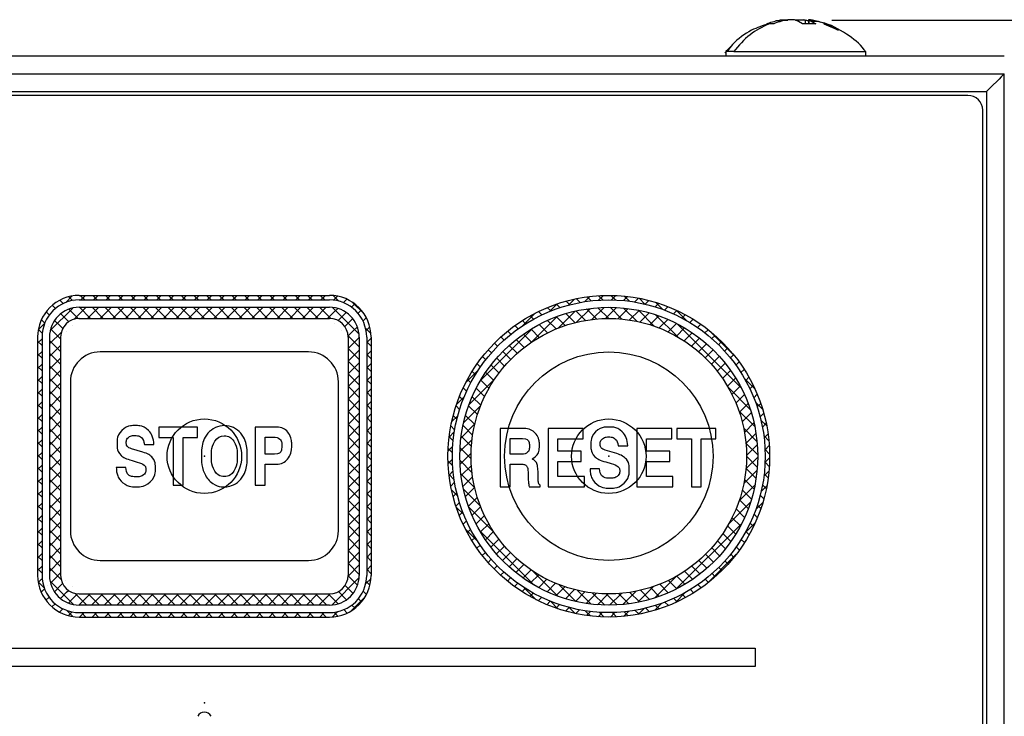
# Model space of a CAD drawing. Extents: x 0 to 420, y 0 to 297.
# Drawn here: x 149 to 171, y 77 to 92 of the extents above; entities that cross this region are included whole.
import ezdxf

# ---------------------------------------------------------------- set-up
doc = ezdxf.new("R2010")
doc.units = 0
doc.header["$LTSCALE"] = 20
for name, color, linetype in [('MAIN0', 7, 'CONTINUOUS'), ('MAIN1', 7, 'CONTINUOUS'), ('MAIN13', 7, 'CONTINUOUS'), ('MAIN15', 7, 'CONTINUOUS')]:
    doc.layers.add(name, color=color, linetype=linetype)
pattern_1 = [(45.000001, (0, 0), (-0.141421, 0.141421), []), (135.000004, (0, 0), (0.141421, 0.141421), [])]

msp = doc.modelspace()

# ---------------------------------------------------------------- hatches: boundary and pattern name
at = {"layer": 'MAIN0', "linetype": 'CONTINUOUS'}
h = msp.add_hatch(dxfattribs=at)
h.set_pattern_fill('CAE_H2', color=3, style=0)
h.set_pattern_definition(pattern_1)
edge = h.paths.add_edge_path()
edge.add_arc((149.9687208628754, 85.25005527462807), 0.9333333333333332, 90, 180)
edge.add_line((149.9687120948378, 86.1833865724491), (155.5687143200329, 86.1834391808103))
edge.add_arc((155.5687230881087, 85.25010381207638), 0.9333333333333332, 0, 90)
edge.add_line((156.5020564214421, 85.25010381207638), (156.5020564214421, 79.91677047847828))
edge.add_arc((155.5687230881087, 79.91677047847828), 0.9333333333333332, 270, 360)
edge.add_line((155.5687318561463, 78.9834391806573), (149.9687296309512, 78.98338657229608))
edge.add_arc((149.9687208628754, 79.91672194102998), 0.9333333333333332, 180, 270)
edge.add_line((149.0353875295421, 79.91672194102998), (149.0353875295421, 85.25005527462807))
edge = h.paths.add_edge_path(flags=16)
edge.add_arc((155.5687230881087, 85.25010381207638), 0.8333333333333333, 0, 90)
edge.add_line((155.5687152594675, 86.08343918081472), (149.9687130342724, 86.08338657245352))
edge.add_arc((149.9687208628754, 85.25005527462807), 0.8333333333333333, 90, 180)
edge.add_line((149.1353875295421, 85.25005527462807), (149.1353875295421, 79.91672194102998))
edge.add_arc((149.9687208628754, 79.91672194102998), 0.8333333333333333, 180, 270)
edge.add_line((149.9687286915166, 79.08338657229169), (155.5687309167117, 79.08343918065289))
edge.add_arc((155.5687230881087, 79.91677047847828), 0.8333333333333333, 270, 360)
edge.add_line((156.4020564214421, 79.91677047847828), (156.4020564214421, 85.25010381207638))
h = msp.add_hatch(dxfattribs=at)
h.set_pattern_fill('CAE_H2', color=3, style=0)
h.set_pattern_definition(pattern_1)
edge = h.paths.add_edge_path(flags=16)
edge.add_arc((161.821980797831, 82.58352767476717), 3.5, 0, 360)
edge = h.paths.add_edge_path(flags=16)
edge.add_arc((161.821980797831, 82.58352767476717), 3.6, 0, 360)
h = msp.add_hatch(dxfattribs=at)
h.set_pattern_fill('CAE_H2', color=3, style=0)
h.set_pattern_definition(pattern_1)
edge = h.paths.add_edge_path()
edge.add_arc((149.9687208628754, 85.25005527462807), 0.6666666666666666, 90, 180)
edge.add_line((149.9687145999969, 85.9167199057942), (155.5687168251919, 85.9167725141554))
edge.add_arc((155.5687230881087, 85.25010381207638), 0.6666666666666666, 0, 90)
edge.add_line((156.2353897547754, 85.25010381207638), (156.2353897547754, 79.91677047847828))
edge.add_arc((155.5687230881087, 79.91677047847828), 0.6666666666666666, 270, 360)
edge.add_line((155.5687293509835, 79.25010584731096), (149.9687271257884, 79.25005323898166))
edge.add_arc((149.9687208628754, 79.91672194102998), 0.6666666666666666, 180, 270)
edge.add_line((149.3020541962087, 79.91672194102998), (149.3020541962087, 85.25005527462807))
edge = h.paths.add_edge_path(flags=16)
edge.add_arc((149.9687208628754, 85.25005527461704), 0.4166666666666666, 90, 180)
edge.add_line((149.9687169485835, 85.66671990580522), (155.5687191737786, 85.66677251416642))
edge.add_arc((155.5687230881087, 85.25010381207638), 0.4166666666666666, 0, 90)
edge.add_line((155.9853897547754, 85.25010381207638), (155.9853897547754, 79.91677047848931))
edge.add_arc((155.5687230881087, 79.91677047848931), 0.4166666666666666, 270, 360)
edge.add_line((155.5687270024006, 79.50010584730117), (149.9687247772056, 79.50005323893996))
edge.add_arc((149.9687208628754, 79.91672194102998), 0.4166666666666666, 180, 270)
edge.add_line((149.5520541962087, 79.91672194102998), (149.5520541962087, 85.25005527461704))
h = msp.add_hatch(dxfattribs=at)
h.set_pattern_fill('CAE_H2', color=3, style=0)
h.set_pattern_definition(pattern_1)
edge = h.paths.add_edge_path(flags=16)
edge.add_arc((161.821980797831, 82.58352767476717), 3.333333333333333, 0, 360)
edge = h.paths.add_edge_path(flags=16)
edge.add_arc((161.821980797831, 82.58352767476717), 3.083333333333333, 0, 360)

# ---------------------------------------------------------------- linework, layer by layer
at = {"layer": 'MAIN0', "color": 3, "linetype": 'CONTINUOUS'}
for p, q in [((166.8174542357062, 92.34241330563188), (187.4545424755698, 92.34241330563188)), ((169.8927466441726, 92.34241330563188), (193.8436560970818, 92.34241330563188)), ((149.9687199234163, 86.18338657252264), (155.5687221487184, 86.18343918088384)), ((149.9687208628509, 86.08338657252706), (155.568723088153, 86.08343918088826)), ((149.9687208628509, 85.91671990585303), (155.5687230881531, 85.91677251421423)), ((149.9687208628509, 85.66671990584199), (155.5687230881532, 85.6667725142032)), ((149.0353875295421, 85.25005527462807), (149.0353875295421, 79.91672194102998)), ((149.1353875295421, 85.25005527462807), (149.1353875295421, 79.91672194102998)), ((149.3020541962087, 85.25005527462807), (149.3020541962087, 79.91672194102998)), ((149.5520541962087, 85.25005527461704), (149.5520541962087, 79.91672194102998)), ((155.9853897547754, 85.25010381207638), (155.9853897547754, 79.91677047848931)), ((156.2353897547754, 85.25010381207638), (156.2353897547754, 79.91677047847828)), ((156.4020564214421, 85.25010381207638), (156.4020564214421, 79.91677047847828)), ((156.5020564214421, 85.25010381207638), (156.5020564214421, 79.91677047847828)), ((149.9687208628509, 79.50005323890319), (155.5687230881557, 79.5001058472644)), ((155.5687230881558, 79.25010584725213), (149.968720862851, 79.25005323892283)), ((149.9687208628509, 79.08338657221813), (155.5687230881558, 79.08343918057935)), ((149.9687218022856, 78.98338657222254), (155.5687240275904, 78.98343918058376))]:
    msp.add_line(p, q, dxfattribs=at)
for centre, radius in [((161.821980797831, 82.58352767476717), 3.6), ((161.821980797831, 82.58352767476717), 3.5), ((161.821980797831, 82.58352767476717), 3.333333333333333), ((161.821980797831, 82.58352767476717), 3.083333333333333), ((152.7687232362754, 82.5835276747672), 0.8333333333333333), ((161.821980797831, 82.58352767476717), 0.8333333333333333)]:
    msp.add_circle(centre, radius, dxfattribs=at)
for centre, radius, start, end in [((149.9687208628754, 85.25005527462807), 0.9333333333333332, 90, 180), ((155.5687230881087, 85.25010381207638), 0.9333333333333332, 0, 90), ((149.9687208628754, 85.25005527462807), 0.8333333333333333, 90, 180), ((155.5687230881087, 85.25010381207638), 0.8333333333333333, 0, 90), ((149.9687208628754, 85.25005527462807), 0.6666666666666666, 90, 180), ((155.5687230881087, 85.25010381207638), 0.6666666666666666, 0, 90), ((149.9687208628754, 85.25005527461704), 0.4166666666666666, 90, 180), ((155.5687230881087, 85.25010381207638), 0.4166666666666666, 0, 90), ((149.9687208628754, 79.91672194102998), 0.9333333333333332, 180, 270), ((149.9687208628754, 79.91672194102998), 0.8333333333333333, 180, 270), ((149.9687208628754, 79.91672194102998), 0.6666666666666666, 180, 270), ((149.9687208628754, 79.91672194102998), 0.4166666666666666, 180, 270), ((155.5687230881087, 79.91677047847828), 0.6666666666666666, 270, 360), ((155.5687230881087, 79.91677047848931), 0.4166666666666666, 270, 360), ((155.5687230881087, 79.91677047847828), 0.8333333333333333, 270, 360), ((155.5687230881087, 79.91677047847828), 0.9333333333333332, 270, 360), ((152.7687232362754, 76.68713622247233), 0.1666666666666667, 26.56505117707799, 153.4349488229213)]:
    msp.add_arc(centre, radius, start, end, dxfattribs=at)
for p in [(152.7687232362754, 82.5835276747672), (152.7687232362754, 82.5835276747672), (152.7687232362754, 82.5835276747672), (161.821980797831, 82.58352767476717), (152.7687232362754, 77.05981421872231)]:
    msp.add_point(p, dxfattribs=at)
at = {"layer": 'MAIN1', "color": 7, "linetype": 'CONTINUOUS'}
for p, q in [((165.725680354919, 92.32732836343382), (165.725680354919, 92.35169672893387)), ((166.2916413582522, 92.32644919476718), (166.1768825489189, 92.34890524476722)), ((166.2916413582523, 92.35169672893387), (166.2916413582523, 92.26446533126719)), ((165.4174498357524, 92.26446533126719), (165.3592061635857, 92.26446533126719)), ((165.5132444339191, 92.26446533126719), (165.4174498357524, 92.26446533126719)), ((165.832909110919, 92.33697934876734), (165.725680354919, 92.33284676010067)), ((166.1591601010857, 92.26446533126739), (166.0149019595856, 92.34241330560076)), ((166.454764369919, 92.26446533126719), (166.1591601010857, 92.26446533126719)), ((166.2272484737524, 92.34241330560053), (166.2916413582524, 92.32732836343389)), ((166.3105062284187, 92.34241330560076), (166.4547643699189, 92.2644653312674)), ((166.6581205167524, 92.26446533126725), (166.6173857090857, 92.27790121160051)), ((166.9395190117523, 92.12584479576711), (166.6426878807524, 92.25530111726708)), ((166.6753263907524, 92.26446533126719), (166.6581205167523, 92.26446533126719)), ((164.5261517800857, 91.71414061310072), (164.4194296635855, 91.6105924441006)), ((164.562108281919, 91.75895337193381), (164.4348821677524, 91.63098219960051)), ((64.67532333108579, 91.54352728460049), (170.6753313340858, 91.54352728460049)), ((164.4419949885857, 91.63967454360056), (164.4419949885857, 91.54352728460049)), ((164.6193188069191, 91.63967454360056), (164.4419949885857, 91.63967454360056)), ((164.6193188069191, 91.63967454360056), (167.5750883060857, 91.63967454360056)), ((167.5753267245856, 91.54352728460049), (167.5753267245856, 91.63967454360056)), ((64.67532333108579, 91.14353044760051), (170.675329529919, 91.14353044760051)), ((170.5581716335855, 91.02637255126704), (170.497558676919, 90.96575462743368)), ((170.6079166767523, 91.07611759426706), (170.5581716335856, 91.02637255126706)), ((170.6448814905858, 91.11307744110053), (170.6079166767524, 91.0761175942671)), ((170.6676454979191, 91.13584144843385), (170.6448814905857, 91.11307744110049)), ((170.6753295299191, 91.14352548060057), (170.6676454979192, 91.13584144843398)), ((170.675329529919, 28.07685864693386), (170.675329529919, 91.14353044760051)), ((170.3533651070857, 90.82156602476711), (170.2753277259189, 90.74352864360043)), ((170.4284023879191, 90.89660330543393), (170.3533651070857, 90.82156602476717)), ((170.4975586769189, 90.96575462743374), (170.428402387919, 90.89660330543391)), ((65.07532513508559, 90.74352864360051), (170.275327725919, 90.74352864360051)), ((169.8586564895857, 90.66019638310047), (65.49199140441904, 90.66019638310047)), ((170.275327725919, 90.74352864360051), (170.275327725919, 28.87685818460052)), ((170.191990498419, 29.29352779126724), (170.191990498419, 90.32686237426715)), ((155.1020550704087, 84.91686286740051), (150.4353888805754, 84.91686286740051)), ((149.7687208628754, 84.25019484970053), (149.7687208628754, 80.91685972823385)), ((155.7687230881087, 80.91685972823385), (155.7687230881087, 84.25019484970053)), ((150.4353888805754, 80.25019667756717), (155.1020550704087, 80.25019667756717))]:
    msp.add_line(p, q, dxfattribs=at)
at = {"layer": 'MAIN1', "color": 8, "linetype": 'CONTINUOUS'}
for p, q in [((165.6360349692524, 92.34241330560056), (165.6360349692524, 92.30492695110054)), ((166.2272484737523, 92.26446533126719), (166.2272484737523, 92.34241330560056)), ((166.310506228419, 92.26446533126719), (166.310506228419, 92.34241330560056)), ((166.9606289900856, 92.11588088593403), (166.6753263907523, 92.26446533126735)), ((164.5360411840857, 91.72646387343387), (164.4419949885857, 91.63967454360048))]:
    msp.add_line(p, q, dxfattribs=at)
at = {"layer": 'MAIN1', "color": 7, "linetype": 'CONTINUOUS'}
for centre, radius, start, end in [((169.8586572655857, 90.32686111476724), 0.3333333333333618, 0, 90), ((150.4353899029421, 84.25019434143385), 0.6666666666666666, 90, 180), ((155.1020565696087, 84.25019434143385), 0.6666666666666666, 0, 90), ((150.4353899029421, 80.91686100810053), 0.6666666666666666, 180, 270), ((155.1020565696087, 80.91686100810053), 0.6666666666666666, 270, 360)]:
    msp.add_arc(centre, radius, start, end, dxfattribs=at)
for points, knots in [([(165.6360349692394, 92.34241330553671), (165.6516396752414, 92.34520427288831), (165.6828593983314, 92.35078805177291), (165.712757901922, 92.35411713394319), (165.7268198472964, 92.35435172393773), (165.7238872485846, 92.35169672896048)], [0, 0, 0, 0, 1.532939806930879, 3.066892531003165, 4.578369670348121, 5, 5, 5]), ([(165.6753293313075, 92.34241330553671), (165.6936878068471, 92.34516530456608), (165.7304160476667, 92.35067099499602), (165.7784581665006, 92.3543750615969), (165.7998187719234, 92.3535058577482), (165.8094894525895, 92.35311233927389)], [0, 0, 0, 0, 1.767790165326499, 3.536667452125698, 4.999999999999999, 4.999999999999999, 4.999999999999999, 4.999999999999999]), ([(166.0149019596467, 92.34241330553671), (166.0048114408318, 92.3451876906893), (165.9846225228832, 92.350738627686), (165.936836408941, 92.35431535207772), (165.8829505593913, 92.35369518020134), (165.8316540050428, 92.34940542894856), (165.8025871974841, 92.34451703922934), (165.7900782066076, 92.34241330553671)], [0, 0, 0, 0, 1.062371383269476, 2.125572438910643, 3.173119350582144, 4.213796240623482, 4.999999999999999, 4.999999999999999, 4.999999999999999, 4.999999999999999]), ([(166.0024247206737, 92.34241330553671), (166.0125147524417, 92.34518765006767), (166.0327007368153, 92.35073796711688), (166.0804899386068, 92.35431557009306), (166.1343721908884, 92.35369555867119), (166.18567054841, 92.3494047100869), (166.2147378349891, 92.34451699242966), (166.2272484737127, 92.34241330553671)], [0, 0, 0, 0, 1.062435049966096, 2.125493537584963, 3.173145123634149, 4.21371672253118, 5, 5, 5, 5]), ([(166.3812867440273, 92.34241330553671), (166.3658269566703, 92.3451722171114), (166.3348964519783, 92.3506919907949), (166.3028610593885, 92.35450008754074), (166.2958376104979, 92.35350626452123), (166.2923516469687, 92.35301299819938)], [0, 0, 0, 0, 1.674010463864125, 3.349204443242423, 5, 5, 5, 5]), ([(165.3971345859259, 92.26446533133169), (165.2683007126346, 92.22081771127606), (164.9718225476011, 92.12037389187063), (164.65713932473, 91.89032613551504), (164.5105127046751, 91.69738588432554), (164.471161528179, 91.64560520579)], [0, 0, 0, 0, 1.799486126615835, 4.141056472125132, 4.999999999999999, 4.999999999999999, 4.999999999999999, 4.999999999999999]), ([(165.4174498356868, 92.26446533133169), (165.2631605491998, 92.18990277573789), (164.9591743919855, 92.04299701667237), (164.731457270201, 91.77275448797752), (164.6193188068757, 91.63967454363485)], [0, 0, 0, 0, 1.526951659444131, 3.109208757354197, 3.109208757354197, 3.109208757354197, 3.109208757354197]), ([(165.3592061636338, 92.26446533133169), (165.3976929806837, 92.27823752702852), (165.4884915075616, 92.31072904430621), (165.5821027633262, 92.33083161915454), (165.6360349692394, 92.34241330553671)], [0, 0, 0, 0, 0.4119408715266304, 0.8646622973972875, 0.8646622973972875, 0.8646622973972875, 0.8646622973972875]), ([(165.7900782066076, 92.34241330553671), (165.7434006489262, 92.33256009922214), (165.6497486230866, 92.31279101150187), (165.5588418992896, 92.28060790205105), (165.5132444339483, 92.26446533133169)], [0, 0, 0, 0, 0.4302660233340176, 0.8646838926096062, 0.8646838926096062, 0.8646838926096062, 0.8646838926096062]), ([(167.5610911486039, 91.65084048042289), (167.5542761406704, 91.66074346564247), (167.4480154316882, 91.81515241728823), (167.1269125436633, 92.05474805593406), (166.7112454991161, 92.2939510998498), (166.4205745616895, 92.31569319603905), (166.3360766209651, 92.32201361586233)], [0, 0, 0, 0, 0.125996791634342, 1.964562409749185, 4.117599345002017, 5, 5, 5, 5]), ([(166.5663591660548, 92.2947295897164), (166.5514485793017, 92.2998267571722), (166.4908285562268, 92.32054964446702), (166.4283771225333, 92.33301444628273), (166.3812867440273, 92.34241330553671)], [0, 0, 0, 0, 0.239465935437309, 0.5745731640345586, 0.5745731640345586, 0.5745731640345586, 0.5745731640345586])]:
    msp.add_open_spline(points, degree=3, knots=knots, dxfattribs=at)
for points in [[(166.2934394317358, 92.35169672896048), (166.293600917481, 92.34882606842218), (166.3047792618372, 92.34458573990437), (166.3105062283565, 92.34241330553671)], [(165.6410566605617, 92.33113312651297), (165.6094889963515, 92.33281583874755), (165.5764958365931, 92.33457453692706), (165.5453614033748, 92.32221726506532)]]:
    msp.add_open_spline(points, degree=3, dxfattribs=at)
at = {"layer": 'MAIN13', "color": 150, "linetype": 'CONTINUOUS'}
msp.add_circle((161.821980797831, 82.5835276747672), 2.333333333333333, dxfattribs=at)
at = {"layer": 'MAIN15', "color": 7, "linetype": 'CONTINUOUS'}
for p, q in [((152.6181510108393, 83.23406979077272), (151.7502964346312, 83.23406979077272)), ((151.7502964346312, 83.23406979077272), (151.7502964346312, 83.0039441507364)), ((152.6181510108393, 83.0039441507364), (152.6181510108393, 83.23406979077272)), ((154.3940437835044, 83.23406979077272), (153.906631352708, 83.23406979077272)), ((153.906631352708, 83.23406979077272), (153.906631352708, 81.93298555875651)), ((159.9312807597967, 83.20239728454415), (159.3931737154919, 83.20239728454415)), ((159.3931737154919, 83.20239728454415), (159.3931737154919, 81.9013130525279)), ((161.2504569226888, 83.20239728454415), (160.4660391690808, 83.20239728454415)), ((160.4660391690808, 83.20239728454415), (160.4660391690808, 81.9013130525279)), ((161.2504569226888, 82.97217862686836), (161.2504569226888, 83.20239728454415)), ((163.2329418726057, 83.20239728454415), (162.4484311013582, 83.20239728454415)), ((162.4484311013582, 83.20239728454415), (162.4484311013582, 81.9013130525279)), ((163.2329418726057, 82.97217862686836), (163.2329418726057, 83.20239728454415)), ((164.2150221100768, 83.20239728454415), (163.3470745162292, 83.20239728454415)), ((163.3470745162292, 83.20239728454415), (163.3470745162292, 82.97217862686836)), ((164.2150221100768, 82.97217862686836), (164.2150221100768, 83.20239728454415)), ((151.7502964346312, 83.0039441507364), (152.0728816082957, 83.0039441507364)), ((152.0728816082957, 83.0039441507364), (152.0728816082957, 81.93298555875651)), ((152.2955658371748, 83.0039441507364), (152.6181510108393, 83.0039441507364)), ((152.2955658371748, 81.93298555875651), (152.2955658371748, 83.0039441507364)), ((154.129501616866, 82.62708318444409), (154.129501616866, 83.01119952661467)), ((154.129501616866, 83.01119952661467), (154.3071653082441, 83.01119952661467)), ((159.610648956561, 82.62968767835835), (159.610648956561, 82.97952702038607)), ((159.610648956561, 82.97952702038607), (159.8897018749559, 82.97952702038607)), ((160.683328374871, 82.6986137492019), (160.683328374871, 82.97217862686836)), ((160.683328374871, 82.97217862686836), (161.2504569226888, 82.97217862686836)), ((162.6659063424273, 82.6986137492019), (162.6659063424273, 82.97217862686836)), ((162.6659063424273, 82.97217862686836), (163.2329418726057, 82.97217862686836)), ((163.3470745162292, 82.97217862686836), (163.6695666722542, 82.97217862686836)), ((163.6695666722542, 82.97217862686836), (163.6695666722542, 81.9013130525279)), ((163.8925299540518, 82.97217862686836), (164.2150221100768, 82.97217862686836)), ((163.8925299540518, 81.9013130525279), (163.8925299540518, 82.97217862686836)), ((151.3950620695144, 82.67415011001333), (151.1341475908152, 82.75209889188498)), ((151.4258509081773, 82.84818611345229), (151.6397914789468, 82.84818611345229)), ((161.2054363851878, 82.6986137492019), (160.683328374871, 82.6986137492019)), ((161.2054363851878, 82.46844160034584), (161.2054363851878, 82.6986137492019)), ((162.0006441849739, 82.64247760378471), (161.7397297062746, 82.72028685919719)), ((162.0315260412762, 82.81637408076453), (162.2453735944062, 82.81637408076453)), ((163.1876422821862, 82.6986137492019), (162.6659063424273, 82.6986137492019)), ((163.1876422821862, 82.46844160034584), (163.1876422821862, 82.6986137492019)), ((151.1521930128714, 82.48578939009684), (151.2664186741344, 82.45304718100516)), ((154.3361868117572, 82.62708318444409), (154.129501616866, 82.62708318444409)), ((159.873516805689, 82.62968767835835), (159.610648956561, 82.62968767835835)), ((160.683328374871, 82.13139218374451), (160.683328374871, 82.46844160034584)), ((160.683328374871, 82.46844160034584), (161.2054363851878, 82.46844160034584)), ((161.7578681459702, 82.45397735740903), (161.8721868248727, 82.42142118359631)), ((162.6659063424273, 82.13139218374451), (162.6659063424273, 82.46844160034584)), ((162.6659063424273, 82.46844160034584), (163.1876422821862, 82.46844160034584)), ((151.0108992185241, 82.33351951429266), (150.7969586477547, 82.33351951429266)), ((154.129501616866, 82.4041664114663), (154.3849280548369, 82.4041664114663)), ((154.129501616866, 81.93298555875651), (154.129501616866, 82.4041664114663)), ((159.610648956561, 81.9013130525279), (159.610648956561, 82.4086777669896)), ((159.610648956561, 82.4086777669896), (159.8407745965973, 82.4086777669896)), ((161.6166673692624, 82.3018470080641), (161.402726798493, 82.3018470080641)), ((161.2758507382628, 82.13139218374451), (160.683328374871, 82.13139218374451)), ((161.2758507382628, 81.9013130525279), (161.2758507382628, 82.13139218374451)), ((163.2584287058191, 82.13139218374451), (162.6659063424273, 82.13139218374451)), ((163.2584287058191, 81.9013130525279), (163.2584287058191, 82.13139218374451)), ((152.0728816082957, 81.93298555875651), (152.2955658371748, 81.93298555875651)), ((153.906631352708, 81.93298555875651), (154.129501616866, 81.93298555875651)), ((159.3931737154919, 81.9013130525279), (159.610648956561, 81.9013130525279)), ((160.0400183803313, 81.9013130525279), (160.2865151249134, 81.9013130525279)), ((160.2865151249134, 81.9013130525279), (160.2865151249134, 81.93572957912995)), ((160.4660391690808, 81.9013130525279), (161.2758507382628, 81.9013130525279)), ((162.4484311013582, 81.9013130525279), (163.2584287058191, 81.9013130525279)), ((163.6695666722542, 81.9013130525279), (163.8925299540518, 81.9013130525279)), ((140.4343899029421, 78.29043350712222), (165.1010565696087, 78.29043350712222)), ((165.1010565696087, 78.29043350712222), (165.1010565696087, 77.87323216863305)), ((165.1010565696087, 77.87323216863305), (140.4343899029421, 77.87323216863305))]:
    msp.add_line(p, q, dxfattribs=at)
for points, knots in [([(150.9203930553247, 83.16077189087434), (150.8489555082156, 83.08886925556791), (150.8133297523006, 82.98878227550361), (150.8133297523006, 82.86079000359982), (150.8133297523006, 82.7485177127656), (150.8435604851267, 82.6620113080632), (150.9040219507789, 82.60173587768986)], [0, 0, 0, 0, 0.6227872516371672, 1.006764067348521, 1.343580939851162, 1.874612494348269, 1.874612494348269, 1.874612494348269, 1.874612494348269]), ([(151.5192406182002, 83.16077189087434), (151.4472449652543, 83.23262801736101), (151.3473440204689, 83.26853282619447), (151.2193517485652, 83.26853282619447), (151.0913594766614, 83.26853282619447), (150.9916445671549, 83.23262801736101), (150.9203930553247, 83.16077189087434)], [0, 0, 0, 0, 0.6236274914555385, 1.007604307166801, 1.391581122878155, 2.013107460085848, 2.013107460085848, 2.013107460085848, 2.013107460085848]), ([(152.8501370036649, 83.09626415790538), (152.7522824469477, 82.97794572050596), (152.7034481862287, 82.80646770215226), (152.7034481862287, 82.58178359402464), (152.7034481862287, 82.4283509977272), (152.727725790129, 82.2978937583776), (152.7758159097324, 82.1902723495166)], [0, 0, 0, 0, 0.9955105694840315, 1.669562893866865, 2.129860682759232, 2.881583188097066, 2.881583188097066, 2.881583188097066, 2.881583188097066]), ([(153.5821858262542, 82.07074468280413), (153.6802264182503, 82.18915613784301), (153.7289676613299, 82.36007605035991), (153.7289676613299, 82.58350442035474), (153.7289676613299, 82.80707231680879), (153.6802264182503, 82.97794572050596), (153.5821858262542, 83.09626415790538)], [0, 0, 0, 0, 0.9943946799696358, 1.664679789954139, 2.335383479316286, 3.329429076966196, 3.329429076966196, 3.329429076966196, 3.329429076966196]), ([(161.5260681884236, 83.12895985818653), (161.4546306413145, 83.05710373169987), (161.4190979030389, 82.95720278691451), (161.4190979030389, 82.82907098855152), (161.4190979030389, 82.71675218889757), (161.4492356182255, 82.63038531065433), (161.5096970838777, 82.56992384500214)], [0, 0, 0, 0, 0.6220689294967281, 1.00646432458568, 1.343420723547566, 1.874359438148852, 1.874359438148852, 1.874359438148852, 1.874359438148852]), ([(162.1247297160201, 83.12895985818653), (162.0529200983531, 83.20086249349293), (161.9532051888467, 83.23681381114616), (161.824840846385, 83.23681381114616), (161.6969415921207, 83.23681381114616), (161.5973197002537, 83.20086249349293), (161.5260681884236, 83.12895985818653)], [0, 0, 0, 0, 0.6228535691604641, 1.007946596545411, 1.391644359338413, 2.013054586597944, 2.013054586597944, 2.013054586597944, 2.013054586597944]), ([(151.0472691155549, 82.80190983781849), (151.0303399051723, 82.82186212148373), (151.0216892647021, 82.85051155443894), (151.0216892647021, 82.88799766314332), (151.0216892647021, 82.93752955615844), (151.0385254574452, 82.97622489417583), (151.0716397370948, 83.0039441507364)], [0, 0, 0, 0, 0.1682807604965511, 0.2807390866097277, 0.4293347656550229, 0.6854867715142405, 0.6854867715142405, 0.6854867715142405, 0.6854867715142405]), ([(151.0716397370948, 83.0039441507364), (151.1049400520232, 83.03170991611671), (151.1517279246741, 83.04566256203645), (151.2121893903263, 83.04566256203645), (151.2785109672649, 83.04566256203645), (151.328554457297, 83.02984956332739), (151.3625058957017, 82.99854912764742)], [0, 0, 0, 0, 0.2765436162764677, 0.4579280132331018, 0.6568927440486901, 0.9528742471476528, 0.9528742471476528, 0.9528742471476528, 0.9528742471476528]), ([(153.0032440382242, 82.25026872697151), (152.951991318879, 82.33114756448632), (152.9262254327473, 82.44332683768106), (152.9262254327473, 82.58722512593334), (152.9262254327473, 82.72610046165454), (152.951991318879, 82.83604731150213), (153.0032440382242, 82.91692614901694)], [0, 0, 0, 0, 0.6325533712099384, 1.064248235966802, 1.480874243130388, 2.106903623456394, 2.106903623456394, 2.106903623456394, 2.106903623456394]), ([(153.4281486153002, 82.91878650180622), (153.4800524581216, 82.83907038478475), (153.5060973971718, 82.7279143056241), (153.5060973971718, 82.58541128196379), (153.5060973971718, 82.44286174948373), (153.4803315110401, 82.33114756448632), (153.4290787916948, 82.25026872697151)], [0, 0, 0, 0, 0.6278732669346195, 1.055382337915555, 1.483030935355735, 2.114224592502836, 2.114224592502836, 2.114224592502836, 2.114224592502836]), ([(154.4574818136195, 82.9685974477397), (154.4875265111667, 82.94018055888316), (154.5028744216784, 82.89227647455871), (154.5028744216784, 82.82451312420848), (154.5028744216784, 82.69289316436553), (154.4470638379995, 82.62708318444409), (154.3361868117572, 82.62708318444409)], [0, 0, 0, 0, 0.2749718585757581, 0.4782619096264278, 0.8731217891553155, 1.46461957561128, 1.46461957561128, 1.46461957561128, 1.46461957561128]), ([(154.7010950113782, 82.65517451156252), (154.7175591335636, 82.70772947786021), (154.7255586505575, 82.76595852016528), (154.7255586505575, 82.82990814729746), (154.7255586505575, 82.8915788422627), (154.7177451688425, 82.94720339066276), (154.7021182054124, 82.99668877485813)], [0, 0, 0, 0, 0.3415484223568063, 0.5333973037533303, 0.7184093886490961, 1.042603831133064, 1.042603831133064, 1.042603831133064, 1.042603831133064]), ([(159.8897018749559, 82.97952702038607), (159.9936025782383, 82.97952702038607), (160.0455064210597, 82.92092590752313), (160.0455064210597, 82.8037236817973), (160.0455064210597, 82.74326221614507), (160.0318328280583, 82.6992183638584), (160.0041135714978, 82.67145259847811)], [0, 0, 0, 0, 0.5465486426205423, 0.8981553197980628, 1.079539716754743, 1.335593902585354, 1.335593902585354, 1.335593902585354, 1.335593902585354]), ([(160.1036424457253, 82.52457774576294), (160.2137753308518, 82.57894655603022), (160.2684697028572, 82.6816380299995), (160.2684697028572, 82.83269867649064), (160.2684697028572, 82.88823020725121), (160.2606562211422, 82.93892482075961), (160.2450292577121, 82.98496855229479)], [0, 0, 0, 0, 0.7175117215883111, 1.170693661061659, 1.337288253343414, 1.637037869441644, 1.637037869441644, 1.637037869441644, 1.637037869441644]), ([(161.6528512310143, 82.77014431395044), (161.6360150382712, 82.79014310643544), (161.6274574154404, 82.81888555703011), (161.6274574154404, 82.85618563045553), (161.6274574154404, 82.90576403229035), (161.6441075729046, 82.94441286148808), (161.6773148701936, 82.97217862686836)], [0, 0, 0, 0, 0.1683943455412423, 0.2802945658175303, 0.4290297713220246, 0.68513555256416, 0.68513555256416, 0.68513555256416, 0.68513555256416]), ([(161.6773148701936, 82.97217862686836), (161.7106151851221, 83.00008391870784), (161.7573100401335, 83.01389703816841), (161.8177715057857, 83.01389703816841), (161.8841861003637, 83.01389703816841), (161.9342295903958, 82.99827007473829), (161.9680880111611, 82.96687662141886)], [0, 0, 0, 0, 0.276425387734484, 0.4578097846911181, 0.6570535684251047, 0.9528523553060418, 0.9528523553060418, 0.9528523553060418, 0.9528523553060418]), ([(151.5590521678912, 82.01093434062813), (151.6356987028103, 82.08586004921719), (151.6741149879094, 82.18915613784301), (151.6741149879094, 82.32086911532541), (151.6741149879094, 82.4174679339098), (151.6522558426351, 82.49290523951586), (151.6089096226444, 82.54741357624235)], [0, 0, 0, 0, 0.6521792247695611, 1.047318157216755, 1.337114612969929, 1.781663074871975, 1.781663074871975, 1.781663074871975, 1.781663074871975]), ([(162.16472730099, 81.9791688167601), (162.2413738359091, 82.05404801652942), (162.2796971033687, 82.1574371227947), (162.2796971033687, 82.28910359145735), (162.2796971033687, 82.38579542768119), (162.2579309757339, 82.46127924210705), (162.2145847557432, 82.51560154355458)], [0, 0, 0, 0, 0.6522461798977583, 1.047245585885753, 1.337321094557233, 1.781489570414272, 1.781489570414272, 1.781489570414272, 1.781489570414272]), ([(151.4040847805426, 82.16413439282695), (151.3666916894776, 82.1357175039704), (151.3136716349826, 82.1214858051323), (151.2446525464996, 82.1214858051323), (151.0973126055871, 82.1214858051323), (151.0193638237155, 82.19217921112566), (151.0108992185241, 82.33351951429266)], [0, 0, 0, 0, 0.3055872881502332, 0.51264455359928, 0.9546643763366962, 1.695138097348281, 1.695138097348281, 1.695138097348281, 1.695138097348281]), ([(151.4195257086938, 82.38616749822984), (151.4466868594175, 82.36309912364253), (151.4601744171399, 82.33049644101004), (151.4601744171399, 82.28821992387321), (151.4601744171399, 82.23389762242569), (151.4414778716075, 82.19245826404403), (151.4040847805426, 82.16413439282695)], [0, 0, 0, 0, 0.2127533020815059, 0.3395828534920105, 0.5025497578345874, 0.7796633354767701, 0.7796633354767701, 0.7796633354767701, 0.7796633354767701]), ([(153.4290787916948, 82.25026872697151), (153.3777330547102, 82.16915734535807), (153.3068536134379, 82.12883419865), (153.216254432599, 82.12883419865), (153.1256552517601, 82.12883419865), (153.0544967575694, 82.16915734535807), (153.0032440382242, 82.25026872697151)], [0, 0, 0, 0, 0.5326311267029412, 0.804428669219517, 1.076226211736231, 1.609436177162416, 1.609436177162416, 1.609436177162416, 1.609436177162416]), ([(160.0137874060022, 82.23743229273458), (160.0143455118389, 82.21631728857605), (160.0149036176757, 82.19120252592052), (160.0149036176757, 82.1622740400469), (160.0149036176757, 82.13088058672747), (160.0153687058731, 82.10334736544587), (160.0165779351862, 82.07990692030066)], [0, 0, 0, 0, 0.1387300253546942, 0.2255154829755963, 0.3196958429338689, 0.4727221348474997, 0.4727221348474997, 0.4727221348474997, 0.4727221348474997]), ([(162.0099459489203, 82.13236886895892), (161.9725528578554, 82.10385896246291), (161.9193467680814, 82.08981329890369), (161.8503276795984, 82.08981329890369), (161.7028947210465, 82.08981329890369), (161.6250389568143, 82.16050670489706), (161.6166673692624, 82.3018470080641)], [0, 0, 0, 0, 0.3061520616610108, 0.5132093271100114, 0.9555082027659642, 1.695758683227023, 1.695758683227023, 1.695758683227023, 1.695758683227023]), ([(162.0252008417926, 82.35430895672232), (162.0525480277952, 82.33133359977447), (162.0660355855177, 82.29882393478147), (162.0660355855177, 82.25645440000518), (162.0660355855177, 82.20208558973792), (162.0473390399852, 82.16073924899575), (162.0099459489203, 82.13236886895892)], [0, 0, 0, 0, 0.212741777668386, 0.3398503819972428, 0.5029568127990649, 0.7799003668131468, 0.7799003668131468, 0.7799003668131468, 0.7799003668131468]), ([(150.9954582903729, 81.95479819521105), (151.0637332377403, 81.91731208650666), (151.1454957428299, 81.89861554097419), (151.2411178761999, 81.89861554097419), (151.376365523982, 81.89861554097419), (151.4822195976931, 81.93605514085885), (151.5590521678912, 82.01093434062813)], [0, 0, 0, 0, 0.4852854077864104, 0.7721518078964019, 1.177894751242593, 1.836590826206054, 1.836590826206054, 1.836590826206054, 1.836590826206054]), ([(152.9552469362603, 81.97558763763146), (153.0326376122952, 81.92438142710598), (153.1195160875554, 81.89861554097419), (153.216254432599, 81.89861554097419), (153.2888081913817, 81.89861554097419), (153.3567110681911, 81.91373090738728), (153.4201490983062, 81.94386862257393)], [0, 0, 0, 0, 0.5502488962389623, 0.8404639313697333, 1.058125207717731, 1.477518713752511, 1.477518713752511, 1.477518713752511, 1.477518713752511]), ([(161.6012264411112, 81.92307918016274), (161.6695013884785, 81.88568608909785), (161.7513569112077, 81.86694303474562), (161.8466069740198, 81.86694303474562), (161.9819476394414, 81.86694303474562), (162.087894730792, 81.90433612581053), (162.16472730099, 81.9791688167601)], [0, 0, 0, 0, 0.4854543789161103, 0.7712045673525086, 1.177226563617006, 1.83604190457823, 1.83604190457823, 1.83604190457823, 1.83604190457823])]:
    msp.add_open_spline(points, degree=3, knots=knots, dxfattribs=at)
for points in [[(151.6397914789468, 82.84818611345229), (151.631233856116, 82.98454997290796), (151.5910502358671, 83.08886925556791), (151.5192406182002, 83.16077189087434)], [(153.0151502960757, 83.22407039453023), (152.9511541601239, 83.19449078518036), (152.8960877175606, 83.15193521512516), (152.8501370036649, 83.09626415790538)], [(153.2235098084773, 83.26853282619447), (153.1485375910685, 83.26853282619447), (153.0791464320276, 83.25369651269983), (153.0151502960757, 83.22407039453023)], [(153.4210792747009, 83.22314021813557), (153.3581063327831, 83.25341745978143), (153.2922498440419, 83.26853282619447), (153.2235098084773, 83.26853282619447)], [(153.5821858262542, 83.09626415790538), (153.537537359311, 83.15077249463184), (153.4837731637003, 83.19300250294893), (153.4210792747009, 83.22314021813557)], [(154.5307797135179, 83.20602497247405), (154.4904100579901, 83.22476802682623), (154.4447383970128, 83.23406979077272), (154.3940437835044, 83.23406979077272)], [(154.6349594697186, 83.12440199384352), (154.6059379662056, 83.16002774975858), (154.5715214396035, 83.18728191812183), (154.5307797135179, 83.20602497247405)], [(154.7021182054124, 82.99668877485813), (154.6863052067033, 83.04622066787324), (154.6639809732318, 83.08886925556791), (154.6349594697186, 83.12440199384352)], [(160.0701560955179, 83.17607329257555), (160.0284841930376, 83.1936071176147), (159.9821614085841, 83.20239728454415), (159.9312807597967, 83.20239728454415)], [(160.1767543103448, 83.10184521628256), (160.1475467715528, 83.13388979307821), (160.1116419627193, 83.15858597635614), (160.0701560955179, 83.17607329257555)], [(160.2450292577121, 82.98496855229479), (160.229216259003, 83.03073323091152), (160.2065199549736, 83.06980063948683), (160.1767543103448, 83.10184521628256)], [(162.2453735944062, 82.81637408076453), (162.2369089892148, 82.95292397549915), (162.1966323513265, 83.05710373169987), (162.1247297160201, 83.12895985818653)], [(151.3625058957017, 82.99854912764742), (151.3962712988275, 82.96720218314773), (151.4172932853466, 82.91692614901694), (151.4258509081773, 82.84818611345229)], [(153.0032440382242, 82.91692614901694), (153.0544967575694, 82.99799102181062), (153.1243530048076, 83.03836067733843), (153.2125337270204, 83.03836067733843)], [(153.2125337270204, 83.03836067733843), (153.3044351548118, 83.03836067733843), (153.3763377901182, 82.99854912764742), (153.4281486153002, 82.91878650180622)], [(154.3071653082441, 83.01119952661467), (154.3771145731218, 83.01119952661467), (154.4271580631539, 82.99701433659627), (154.4574818136195, 82.9685974477397)], [(161.9680880111611, 82.96687662141886), (162.0019464319263, 82.93539015045994), (162.0231544537243, 82.88530015160805), (162.0315260412762, 82.81637408076453)], [(151.1341475908152, 82.75209889188501), (151.0930337941717, 82.7654004143285), (151.0641983259376, 82.78200406297299), (151.0472691155549, 82.80190983781849)], [(151.6089096226444, 82.54741357624235), (151.5653773673748, 82.60173587768986), (151.4941258555446, 82.64396588600698), (151.3950620695145, 82.67415011001336)], [(154.6323549758136, 82.5201594078791), (154.661841567524, 82.55764551658348), (154.6850029597508, 82.60252652762536), (154.7010950113782, 82.65517451156252)], [(160.0041135714978, 82.67145259847811), (159.9762082796584, 82.64364032427808), (159.9326760243887, 82.62968767835835), (159.873516805689, 82.62968767835835)], [(161.7397297062746, 82.72028685919722), (161.6988949625495, 82.7337279080999), (161.6697804413969, 82.75019203028519), (161.6528512310143, 82.77014431395044)], [(150.9040219507789, 82.60173587768986), (150.9269042900873, 82.57755129142897), (150.956855969995, 82.55694788428751), (150.9936909552231, 82.54006518272462)], [(150.9936909552231, 82.54006518272462), (151.0304329228118, 82.52318248116173), (151.0835459949463, 82.50504404146605), (151.1521930128714, 82.48578939009681)], [(151.2664186741344, 82.45304718100513), (151.3413908915432, 82.43128105337036), (151.3922715403305, 82.40895681989875), (151.4195257086938, 82.38616749822984)], [(154.3849280548369, 82.4041664114663), (154.4368318976583, 82.4041664114663), (154.4837127879486, 82.41416580770878), (154.5252916727895, 82.43407158255427)], [(154.5252916727895, 82.43407158255427), (154.5670565929092, 82.45397735739978), (154.6026823488243, 82.48271980799447), (154.6323549758136, 82.5201594078791)], [(160.176010169229, 82.47388313225454), (160.1577787118939, 82.49211458958968), (160.133780160912, 82.50895078233283), (160.1036424457253, 82.52457774576294)], [(160.2176820717094, 82.40146889993106), (160.2079152195656, 82.43165312393745), (160.1942416265642, 82.45583771019832), (160.176010169229, 82.47388313225454)], [(161.5096970838777, 82.56992384500214), (161.5326724408256, 82.54578576756094), (161.5626241207333, 82.52532188687864), (161.5995521236009, 82.50843918531575)], [(161.5995521236009, 82.50843918531575), (161.6362940911895, 82.49141695729367), (161.6890350927662, 82.47337153523746), (161.7578681459703, 82.453977357409)], [(162.2145847557432, 82.51560154355458), (162.1711455181131, 82.56992384500214), (162.099707971004, 82.61233988859814), (162.0006441849738, 82.64247760378477)], [(150.7969586477547, 82.33351951429266), (150.7994701240203, 82.28273188314479), (150.8037489354357, 82.24226920997754), (150.8097020643614, 82.21213149479088)], [(150.8097020643614, 82.21213149479088), (150.8157482109266, 82.18194727078452), (150.8267242923835, 82.15046079982562), (150.8424442734531, 82.11790462601286)], [(159.8407745965973, 82.4086777669896), (159.8805861462883, 82.4086777669896), (159.9123981789853, 82.40439895557418), (159.9358386241305, 82.39602736802237)], [(159.9358386241305, 82.39602736802237), (159.9596511398335, 82.38756276283101), (159.9772314736924, 82.37370313455077), (159.9894167844623, 82.35430895672232)], [(159.9894167844623, 82.35430895672232), (159.9940676664356, 82.34584435153101), (159.9985325131299, 82.33682164050289), (160.0020671834296, 82.32710129717884)], [(160.0020671834296, 82.32710129717884), (160.0056018537292, 82.31756698913365), (160.0083923829132, 82.30542818718347), (160.0102527357025, 82.29096394424667)], [(160.0102527357025, 82.29096394424667), (160.0119270532128, 82.27649970130987), (160.0132293001654, 82.25850078807338), (160.0137874060022, 82.23743229273458)], [(160.2359135290445, 82.28361555072895), (160.2334950704184, 82.33198472325071), (160.2273559062138, 82.37119165828523), (160.2176820717094, 82.40146889993106)], [(160.2394481993442, 82.09697565714248), (160.2394481993442, 82.17306408622483), (160.2383319876706, 82.23529288702687), (160.2359135290445, 82.28361555072895)], [(161.402726798493, 82.3018470080641), (161.4051452571191, 82.25115239455569), (161.4096101038135, 82.21059670374896), (161.4155632327392, 82.18041247974256)], [(161.8721868248727, 82.42142118359631), (161.9472520599209, 82.39960854714174), (161.9980396910688, 82.37728431367017), (162.0252008417926, 82.35430895672232)], [(150.8424442734531, 82.11790462601286), (150.8763026942183, 82.04656009654323), (150.9272763606451, 81.99219128627597), (150.9954582903729, 81.95479819521105)], [(152.7758159097324, 82.1902723495166), (152.8183249709679, 82.09851044818441), (152.8778562602255, 82.02688686579638), (152.9552469362603, 81.97558763763146)], [(153.4201490983062, 81.94386862257393), (153.4834941107819, 81.97419237303951), (153.537537359311, 82.01637587253687), (153.5821858262542, 82.07074468280413)], [(160.0165779351862, 82.07990692030066), (160.0177871644992, 82.0561874222371), (160.0192754467306, 82.0341422416839), (160.0212288171594, 82.01372486982135)], [(160.0212288171594, 82.01372486982135), (160.0229031346697, 81.99307495386012), (160.0252285756563, 81.97382030249088), (160.0284841930376, 81.9556818627952)], [(160.2494941044064, 81.98009899315475), (160.2440060636779, 82.00135352377251), (160.2405644110177, 82.04023489706884), (160.2394481993442, 82.09697565714248)], [(161.4155632327392, 82.18041247974256), (161.4215163616649, 82.15013523809674), (161.4323064078429, 82.11883480241673), (161.4481194065519, 82.08613910214486)], [(161.4481194065519, 82.08613910214486), (161.4818848096777, 82.01488759031469), (161.532951493744, 81.96061179768685), (161.6012264411112, 81.92307918016274)], [(160.0284841930376, 81.9556818627952), (160.0314607575005, 81.93758993191928), (160.0352744807186, 81.91940498340388), (160.0400183803313, 81.9013130525279)], [(160.2865151249134, 81.93572957912995), (160.2671674559047, 81.94424069314103), (160.2548891274954, 81.95898398899621), (160.2494941044064, 81.98009899315475)]]:
    msp.add_open_spline(points, degree=3, dxfattribs=at)

doc.saveas('drawing.dxf')
